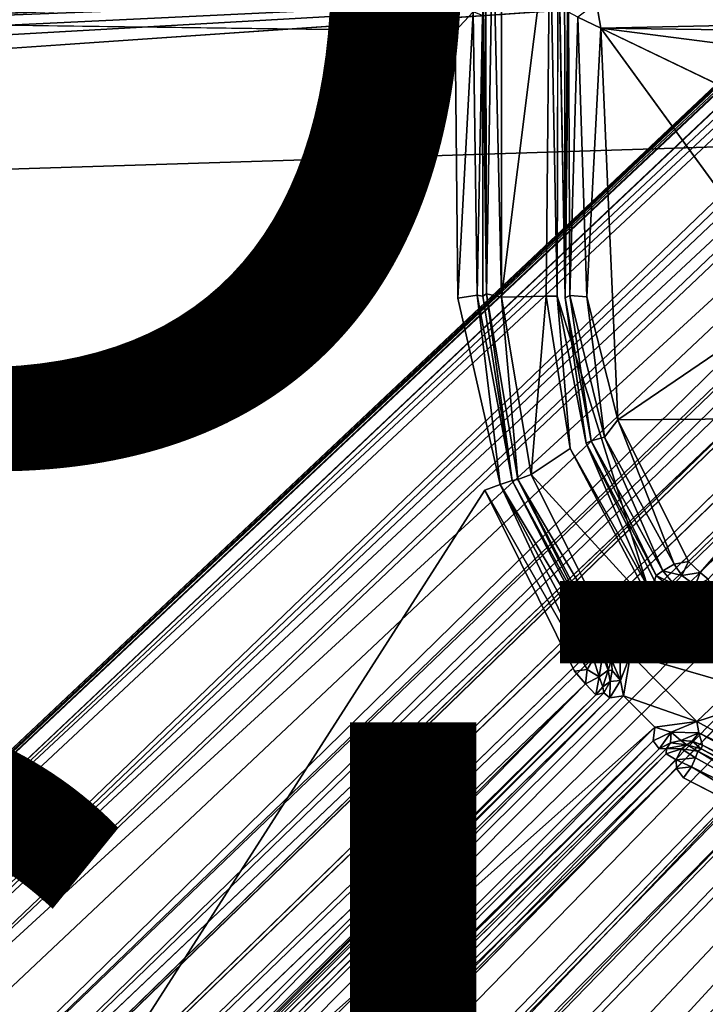
# Model space of a CAD drawing. Units: inches. Extents: x -15.8 to 16.1, y -13.9 to 14.4.
# Drawn here: x 2.3 to 3.7, y 2.9 to 4.9 of the extents above; entities that cross this region are included whole.
import ezdxf

# ---------------------------------------------------------------- set-up
doc = ezdxf.new("R2010")
doc.units = ezdxf.units.IN
doc.header["$MEASUREMENT"] = 0
for name, color, linetype in [('SEAT-BASEMETAL', 5, 'Continuous'), ('SEAT-FINISH', 7, 'Continuous'), ('SEAT-PROD_NO', 7, 'Continuous')]:
    doc.layers.add(name, color=color, linetype=linetype)
doc.layers.add('SEAT-CUSHIONFABRIC', color=5, linetype='Continuous', lineweight=9)
doc.layers.add('SEAT-SEATFABRIC', color=5, linetype='Continuous', lineweight=9)
doc.styles.get("Standard").update_dxf_attribs({"font": 'arial.ttf'})

msp = doc.modelspace()

# ---------------------------------------------------------------- linework, layer by layer
at = {"layer": 'SEAT-BASEMETAL'}
for points in [[(10.5239, 11.1687, 2.0137), (1.0801, 2.2397, 5.0191), (10.8118, 11.3747, 1.9573)], [(1.1896, 2.1201, 5.1002), (10.8118, 11.3747, 1.9573), (1.0801, 2.2397, 5.0191)], [(1.1896, 2.1201, 5.1002), (10.6965, 10.9869, 2.1049), (10.8118, 11.3747, 1.9573)], [(1.0131, 2.2189, 4.9894), (10.5239, 11.1687, 2.0137), (10.506, 11.1871, 1.9669)], [(1.0131, 2.2189, 4.9894), (10.506, 11.1871, 1.9669), (1.0516, 2.2632, 4.9402)], [(1.0516, 2.2632, 4.9402), (10.506, 11.1871, 1.9669), (10.4829, 11.1683, 1.9341)], [(1.0581, 2.2643, 4.968), (10.506, 11.1871, 1.9669), (1.0516, 2.2632, 4.9402)], [(1.0516, 2.2632, 4.9402), (10.506, 11.1871, 1.9669), (1.0581, 2.2643, 4.968)], [(10.6679, 11.1758, 1.3011), (1.1918, 2.118, 3.6113), (0.9045, 2.0481, 4.2949)], [(10.6679, 11.1758, 1.3011), (0.9045, 2.0481, 4.2949), (1.0834, 2.2426, 4.4144)], [(10.5239, 11.1687, 2.0137), (1.0131, 2.2189, 4.9894), (1.0801, 2.2397, 5.0191)], [(10.5211, 11.1615, 1.5995), (1.0432, 2.246, 4.7343), (1.0516, 2.2632, 4.9402)], [(10.5211, 11.1615, 1.5995), (1.0834, 2.2426, 4.4144), (1.0432, 2.246, 4.7343)], [(10.5211, 11.1615, 1.5995), (1.0516, 2.2632, 4.9402), (10.4829, 11.1683, 1.9341)], [(10.6679, 11.1758, 1.3011), (1.0834, 2.2426, 4.4144), (10.5211, 11.1615, 1.5995)], [(10.6827, 11.1092, 1.2029), (1.1918, 2.118, 3.6113), (10.6679, 11.1758, 1.3011)], [(1.4202, 1.8894, 5.2022), (11.155, 11.1439, 2.0188), (10.6965, 10.9869, 2.1049)], [(11.155, 11.1439, 2.0188), (1.9006, 1.4091, 5.2022), (10.998, 10.6853, 2.1049)], [(10.6827, 11.1092, 1.2029), (1.3873, 2.2198, 3.3959), (1.1918, 2.118, 3.6113)], [(1.3873, 2.2198, 3.3959), (10.6827, 11.1092, 1.2029), (10.6811, 11.0313, 1.1334)], [(6.0343, 6.4875, 2.0841), (1.3873, 2.2198, 3.3959), (10.6811, 11.0313, 1.1334)], [(1.4202, 1.8894, 5.2022), (10.6965, 10.9869, 2.1049), (1.1896, 2.1201, 5.1002)], [(6.0343, 6.4875, 2.0841), (10.7661, 10.981, 1.0226), (1.3963, 1.9437, 2.9998)], [(1.3963, 1.9437, 2.9998), (10.7661, 10.981, 1.0226), (10.7745, 10.9551, 1.0194)], [(1.3963, 1.9437, 2.9998), (10.7745, 10.9551, 1.0194), (1.4293, 1.9017, 2.9543)], [(1.4293, 1.9017, 2.9543), (10.7745, 10.9551, 1.0194), (1.4452, 1.8556, 2.9577)], [(7.2559, 6.9854, 1.8058), (10.989, 10.788, 1.0144), (1.9011, 1.4479, 2.9481)], [(10.989, 10.788, 1.0144), (1.9198, 1.3979, 2.9651), (1.9011, 1.4479, 2.9481)], [(10.9852, 10.738, 1.0302), (1.9198, 1.3979, 2.9651), (10.989, 10.788, 1.0144)], [(10.998, 10.6853, 2.1049), (2.1313, 1.1784, 5.1002), (11.3858, 10.8007, 1.9573)], [(11.3858, 10.8007, 1.9573), (2.1313, 1.1784, 5.1002), (2.2509, 1.0689, 5.0191)], [(2.2509, 1.0689, 5.0191), (11.1798, 10.5127, 2.0137), (11.3858, 10.8007, 1.9573)], [(10.9852, 10.738, 1.0302), (1.9839, 1.3877, 3.0267), (1.9198, 1.3979, 2.9651)], [(10.9852, 10.738, 1.0302), (6.4983, 6.0228, 2.0841), (1.9839, 1.3877, 3.0267)], [(10.998, 10.6853, 2.1049), (1.9006, 1.4091, 5.2022), (2.1313, 1.1784, 5.1002)], [(2.129, 1.1805, 3.6113), (11.1878, 10.6562, 1.3035), (1.9968, 0.8272, 4.2907)], [(1.9968, 0.8272, 4.2907), (11.1878, 10.6562, 1.3035), (2.2538, 1.0723, 4.4144)], [(2.2307, 1.3759, 3.3959), (11.0958, 10.6635, 1.1891), (2.129, 1.1805, 3.6113)], [(2.129, 1.1805, 3.6113), (11.0958, 10.6635, 1.1891), (11.1878, 10.6562, 1.3035)], [(11.0958, 10.6635, 1.1891), (2.2307, 1.3759, 3.3959), (11.0118, 10.6486, 1.1286)], [(2.2307, 1.3759, 3.3959), (6.4983, 6.0228, 2.0841), (11.0118, 10.6486, 1.1286)], [(2.2538, 1.0723, 4.4144), (11.1878, 10.6562, 1.3035), (11.1727, 10.5099, 1.5995)], [(11.1798, 10.5127, 2.0137), (2.2301, 1.002, 4.9894), (11.2183, 10.5137, 1.9549)], [(11.2183, 10.5137, 1.9549), (2.2301, 1.002, 4.9894), (2.2758, 1.0425, 4.9563)], [(2.2301, 1.002, 4.9894), (11.1798, 10.5127, 2.0137), (2.2509, 1.0689, 5.0191)], [(11.2183, 10.5137, 1.9549), (2.2758, 1.0425, 4.9563), (2.2718, 1.0373, 4.9255)], [(11.2183, 10.5137, 1.9549), (2.2718, 1.0373, 4.9255), (2.2758, 1.0425, 4.9563)], [(2.2758, 1.0425, 4.9563), (11.1727, 10.5099, 1.5995), (11.2183, 10.5137, 1.9549)], [(2.2569, 1.049, 4.5868), (11.1727, 10.5099, 1.5995), (2.0884, 0.8419, 4.8061)], [(2.0884, 0.8419, 4.8061), (11.1727, 10.5099, 1.5995), (2.2758, 1.0425, 4.9563)], [(2.2538, 1.0723, 4.4144), (11.1727, 10.5099, 1.5995), (2.2569, 1.049, 4.5868)], [(6.9892, 7.1183, 3.1854), (1.4847, 1.7916, 4.9781), (6.9377, 7.1116, 3.1547)], [(7.0486, 7.0868, 3.1995), (1.3963, 1.3851, 5.1287), (1.5065, 1.7421, 5.0331)], [(7.0486, 7.0868, 3.1995), (7.1057, 7.0136, 3.2013), (1.3963, 1.3851, 5.1287)], [(1.5065, 1.7421, 5.0331), (7.0053, 7.0972, 3.2009), (7.0486, 7.0868, 3.1995)], [(1.3963, 1.3851, 5.1287), (7.1057, 7.0136, 3.2013), (1.7583, 1.4993, 5.0307)], [(1.7583, 1.4993, 5.0307), (7.1057, 7.0136, 3.2013), (7.1282, 6.9835, 3.1871)], [(0.9894, 1.7338, 3.2933), (6.0343, 6.4875, 2.0841), (1.3963, 1.9437, 2.9998)], [(1.3873, 2.2198, 3.3959), (6.0343, 6.4875, 2.0841), (0.9894, 1.7338, 3.2933)], [(6.4983, 6.0228, 2.0841), (2.2307, 1.3759, 3.3959), (1.7406, 0.9738, 3.2937)], [(6.4983, 6.0228, 2.0841), (1.7406, 0.9738, 3.2937), (1.9839, 1.3877, 3.0267)], [(3.2491, 5.0933, 12.2119), (3.2509, 4.3534, 12.2158), (3.2634, 5.1061, 12.2334)], [(3.2634, 5.1061, 12.2334), (3.2509, 4.3534, 12.2158), (3.2809, 4.3467, 12.2418)], [(3.2634, 5.1061, 12.2334), (3.2809, 4.3467, 12.2418), (3.281, 5.1056, 12.2422)], [(3.2809, 4.3467, 12.2418), (3.3768, 5.1158, 12.2455), (3.281, 5.1056, 12.2422)], [(3.2809, 4.3467, 12.2418), (3.3698, 4.3489, 12.2454), (3.3768, 5.1158, 12.2455)], [(3.3912, 4.349, 12.2354), (3.3768, 5.1158, 12.2455), (3.3698, 4.3489, 12.2454)], [(3.3912, 4.349, 12.2354), (3.3932, 5.105, 12.2368), (3.3768, 5.1158, 12.2455)], [(3.4073, 4.3454, 12.2138), (3.4062, 5.0707, 12.2155), (3.3932, 5.105, 12.2368)], [(3.2438, 5.0628, 12.0793), (3.2509, 4.3534, 12.2158), (3.2491, 5.0933, 12.2119)], [(3.2428, 4.9926, 11.9536), (3.2509, 4.3534, 12.2158), (3.2438, 5.0628, 12.0793)], [(3.4073, 4.3454, 12.2138), (3.4128, 5.0025, 11.991), (3.4062, 5.0707, 12.2155)], [(3.4073, 4.3454, 12.2138), (3.4139, 4.9145, 11.9218), (3.4128, 5.0025, 11.991)], [(4.4869, 4.994, 11.7342), (-4.2486, 4.6549, 11.4294), (-4.3669, 4.6658, 11.4252)], [(4.4869, 4.994, 11.7342), (-4.1248, 4.5807, 11.4344), (-4.2486, 4.6549, 11.4294)], [(4.4869, 4.994, 11.7342), (-4.0659, 4.5091, 11.4363), (-4.1248, 4.5807, 11.4344)], [(4.4869, 4.994, 11.7342), (-4.0307, 4.405, 11.4374), (-4.0659, 4.5091, 11.4363)], [(3.2429, 4.908, 11.9077), (3.2509, 4.3534, 12.2158), (3.2428, 4.9926, 11.9536)], [(0.1225, 4.918, 11.7417), (3.1888, 4.8765, 11.8469), (3.1839, 4.9267, 11.8527)], [(3.1839, 4.9267, 11.8527), (3.1888, 4.8765, 11.8469), (3.2243, 4.9153, 11.8731)], [(3.4786, 4.8827, 11.8566), (3.4697, 4.9325, 11.8652), (3.4329, 4.9049, 11.883)], [(4.5235, 4.9052, 11.8958), (3.4697, 4.9325, 11.8652), (3.4786, 4.8827, 11.8566)], [(3.1888, 4.8765, 11.8469), (3.1937, 4.3453, 11.8486), (3.2243, 4.9153, 11.8731)], [(3.2243, 4.9153, 11.8731), (3.1937, 4.3453, 11.8486), (3.232, 4.3509, 11.8801)], [(3.2243, 4.9153, 11.8731), (3.232, 4.3509, 11.8801), (3.2429, 4.908, 11.9077)], [(3.2429, 4.908, 11.9077), (3.232, 4.3509, 11.8801), (3.2435, 4.3489, 11.9114)], [(3.2509, 4.3534, 12.2158), (3.2429, 4.908, 11.9077), (3.2435, 4.3489, 11.9114)], [(3.4139, 4.9145, 11.9218), (3.4073, 4.3454, 12.2138), (3.4164, 4.3502, 11.9071)], [(3.4164, 4.3502, 11.9071), (3.4329, 4.9049, 11.883), (3.4139, 4.9145, 11.9218)], [(3.4503, 4.3477, 11.8671), (3.4329, 4.9049, 11.883), (3.4164, 4.3502, 11.9071)], [(3.4503, 4.3477, 11.8671), (3.4786, 4.8827, 11.8566), (3.4329, 4.9049, 11.883)], [(4.5235, 4.9052, 11.8958), (3.4786, 4.8827, 11.8566), (4.377, 4.8705, 11.8872)], [(3.5123, 4.1029, 11.8577), (3.4786, 4.8827, 11.8566), (3.4503, 4.3477, 11.8671)], [(3.4786, 4.8827, 11.8566), (3.9643, 4.6485, 11.8741), (4.1807, 4.7923, 11.8846)], [(3.869, 4.3457, 11.8707), (3.4786, 4.8827, 11.8566), (3.5123, 4.1029, 11.8577)], [(3.4786, 4.8827, 11.8566), (4.1807, 4.7923, 11.8846), (4.377, 4.8705, 11.8872)], [(3.302, 3.9817, 11.9016), (3.2509, 4.3534, 12.2158), (3.2435, 4.3489, 11.9114)], [(3.302, 3.9817, 11.9016), (3.3129, 3.9837, 12.2205), (3.2509, 4.3534, 12.2158)], [(3.3129, 3.9837, 12.2205), (3.2809, 4.3467, 12.2418), (3.2509, 4.3534, 12.2158)], [(3.2782, 3.9737, 11.865), (3.232, 4.3509, 11.8801), (3.1937, 4.3453, 11.8486)], [(3.2782, 3.9737, 11.865), (3.302, 3.9817, 11.9016), (3.232, 4.3509, 11.8801)], [(3.302, 3.9817, 11.9016), (3.2435, 4.3489, 11.9114), (3.232, 4.3509, 11.8801)], [(3.34, 3.9936, 12.244), (3.3698, 4.3489, 12.2454), (3.2809, 4.3467, 12.2418)], [(3.3129, 3.9837, 12.2205), (3.34, 3.9936, 12.244), (3.2809, 4.3467, 12.2418)], [(3.34, 3.9936, 12.244), (3.4171, 4.0456, 12.2467), (3.3698, 4.3489, 12.2454)], [(3.4171, 4.0456, 12.2467), (3.3912, 4.349, 12.2354), (3.3698, 4.3489, 12.2454)], [(3.3912, 4.349, 12.2354), (3.571, 3.7714, 12.2443), (3.4491, 4.0561, 12.2214)], [(3.571, 3.7714, 12.2443), (3.3912, 4.349, 12.2354), (3.4171, 4.0456, 12.2467)], [(3.4073, 4.3454, 12.2138), (3.4592, 4.061, 11.9112), (3.4164, 4.3502, 11.9071)], [(3.4592, 4.061, 11.9112), (3.4073, 4.3454, 12.2138), (3.4491, 4.0561, 12.2214)], [(3.4592, 4.061, 11.9112), (3.4856, 4.0682, 11.8736), (3.4164, 4.3502, 11.9071)], [(3.4856, 4.0682, 11.8736), (3.4503, 4.3477, 11.8671), (3.4164, 4.3502, 11.9071)], [(3.4856, 4.0682, 11.8736), (3.5123, 4.1029, 11.8577), (3.4503, 4.3477, 11.8671)], [(3.869, 4.3457, 11.8707), (3.5123, 4.1029, 11.8577), (3.9463, 4.1061, 11.8755)], [(3.5123, 4.1029, 11.8577), (3.4856, 4.0682, 11.8736), (3.6244, 3.815, 11.8698)], [(3.9463, 4.1061, 11.8755), (3.5123, 4.1029, 11.8577), (3.6528, 3.8203, 11.8639)], [(3.5123, 4.1029, 11.8577), (3.6244, 3.815, 11.8698), (3.6528, 3.8203, 11.8639)], [(3.6763, 3.7989, 11.8793), (3.9463, 4.1061, 11.8755), (3.6528, 3.8203, 11.8639)], [(3.6763, 3.7989, 11.8793), (3.9602, 4.078, 11.8908), (3.9463, 4.1061, 11.8755)], [(3.4592, 4.061, 11.9112), (3.4491, 4.0561, 12.2214), (3.5882, 3.7925, 11.9214)], [(3.4856, 4.0682, 11.8736), (3.4592, 4.061, 11.9112), (3.6018, 3.8023, 11.8897)], [(3.4592, 4.061, 11.9112), (3.5882, 3.7925, 11.9214), (3.6018, 3.8023, 11.8897)], [(3.6244, 3.815, 11.8698), (3.4856, 4.0682, 11.8736), (3.6018, 3.8023, 11.8897)], [(3.6918, 3.7854, 11.9042), (3.9602, 4.078, 11.8908), (3.6763, 3.7989, 11.8793)], [(3.34, 3.9936, 12.244), (3.5865, 3.7234, 12.2533), (3.4171, 4.0456, 12.2467)], [(3.4171, 4.0456, 12.2467), (3.5865, 3.7234, 12.2533), (3.571, 3.7714, 12.2443)], [(3.5882, 3.7925, 11.9214), (3.4491, 4.0561, 12.2214), (3.5855, 3.7822, 12.2212)], [(3.4491, 4.0561, 12.2214), (3.571, 3.7714, 12.2443), (3.5855, 3.7822, 12.2212)], [(3.302, 3.9817, 11.9016), (3.2782, 3.9737, 11.865), (3.4817, 3.6343, 11.898)], [(3.4855, 3.6419, 11.9223), (3.3129, 3.9837, 12.2205), (3.302, 3.9817, 11.9016)], [(3.302, 3.9817, 11.9016), (3.4817, 3.6343, 11.898), (3.4855, 3.6419, 11.9223)], [(3.34, 3.9936, 12.244), (3.3129, 3.9837, 12.2205), (3.5162, 3.6387, 12.2444)], [(3.3129, 3.9837, 12.2205), (3.4855, 3.6419, 11.9223), (3.4919, 3.6454, 12.2206)], [(3.3129, 3.9837, 12.2205), (3.4919, 3.6454, 12.2206), (3.5162, 3.6387, 12.2444)], [(3.2782, 3.9737, 11.865), (3.2473, 3.963, 11.849), (3.4512, 3.6058, 11.8615)], [(3.4512, 3.6058, 11.8615), (3.2473, 3.963, 11.849), (3.4261, 3.6019, 11.8544)], [(3.2782, 3.9737, 11.865), (3.4635, 3.6269, 11.8728), (3.4817, 3.6343, 11.898)], [(3.2782, 3.9737, 11.865), (3.4512, 3.6058, 11.8615), (3.4635, 3.6269, 11.8728)], [(3.6394, 3.7929, 11.8776), (3.6244, 3.815, 11.8698), (3.6018, 3.8023, 11.8897)], [(3.6244, 3.815, 11.8698), (3.6394, 3.7929, 11.8776), (3.6528, 3.8203, 11.8639)], [(3.6763, 3.7989, 11.8793), (3.6528, 3.8203, 11.8639), (3.6394, 3.7929, 11.8776)], [(3.5882, 3.7925, 11.9214), (3.5855, 3.7822, 12.2212), (3.6131, 3.7713, 11.9281)], [(3.6236, 3.7753, 11.9029), (3.6018, 3.8023, 11.8897), (3.5882, 3.7925, 11.9214)], [(3.5882, 3.7925, 11.9214), (3.6131, 3.7713, 11.9281), (3.6236, 3.7753, 11.9029)], [(3.6018, 3.8023, 11.8897), (3.6236, 3.7753, 11.9029), (3.6394, 3.7929, 11.8776)], [(3.6565, 3.7798, 11.8909), (3.6394, 3.7929, 11.8776), (3.6236, 3.7753, 11.9029)], [(3.6763, 3.7989, 11.8793), (3.6394, 3.7929, 11.8776), (3.6565, 3.7798, 11.8909)], [(3.6565, 3.7798, 11.8909), (3.6655, 3.7709, 11.9066), (3.6763, 3.7989, 11.8793)], [(3.6918, 3.7854, 11.9042), (3.6763, 3.7989, 11.8793), (3.6655, 3.7709, 11.9066)], [(3.6655, 3.7709, 11.9066), (3.695, 3.7778, 11.93), (3.6918, 3.7854, 11.9042)], [(3.571, 3.7714, 12.2443), (3.615, 3.7599, 12.2231), (3.5855, 3.7822, 12.2212)], [(3.615, 3.7599, 12.2231), (3.571, 3.7714, 12.2443), (3.6166, 3.7377, 12.2472)], [(3.5865, 3.7234, 12.2533), (3.6166, 3.7377, 12.2472), (3.571, 3.7714, 12.2443)], [(3.6131, 3.7713, 11.9281), (3.5855, 3.7822, 12.2212), (3.615, 3.7599, 12.2231)], [(3.641, 3.7631, 11.9294), (3.6236, 3.7753, 11.9029), (3.6131, 3.7713, 11.9281)], [(3.6131, 3.7713, 11.9281), (3.615, 3.7599, 12.2231), (3.641, 3.7631, 11.9294)], [(3.6236, 3.7753, 11.9029), (3.6655, 3.7709, 11.9066), (3.6565, 3.7798, 11.8909)], [(3.6236, 3.7753, 11.9029), (3.641, 3.7631, 11.9294), (3.6655, 3.7709, 11.9066)], [(3.641, 3.7631, 11.9294), (3.6402, 3.7538, 12.224), (3.669, 3.765, 11.9315)], [(3.669, 3.765, 11.9315), (3.6402, 3.7538, 12.224), (3.6664, 3.755, 12.2256)], [(3.669, 3.765, 11.9315), (3.6655, 3.7709, 11.9066), (3.641, 3.7631, 11.9294)], [(3.695, 3.7778, 11.93), (3.6655, 3.7709, 11.9066), (3.669, 3.765, 11.9315)], [(3.6699, 3.736, 12.2496), (3.6948, 3.768, 12.2271), (3.6664, 3.755, 12.2256)], [(3.669, 3.765, 11.9315), (3.6664, 3.755, 12.2256), (3.6948, 3.768, 12.2271)], [(3.669, 3.765, 11.9315), (3.6948, 3.768, 12.2271), (3.695, 3.7778, 11.93)], [(3.6948, 3.768, 12.2271), (3.6699, 3.736, 12.2496), (3.7031, 3.7549, 12.248)], [(3.641, 3.7631, 11.9294), (3.615, 3.7599, 12.2231), (3.6402, 3.7538, 12.224)], [(3.6166, 3.7377, 12.2472), (3.6402, 3.7538, 12.224), (3.615, 3.7599, 12.2231)], [(3.6664, 3.755, 12.2256), (3.6166, 3.7377, 12.2472), (3.6699, 3.736, 12.2496)], [(3.6166, 3.7377, 12.2472), (3.6664, 3.755, 12.2256), (3.6402, 3.7538, 12.224)], [(3.7031, 3.7549, 12.248), (3.6699, 3.736, 12.2496), (3.6971, 3.7262, 12.2569)], [(3.5374, 3.6357, 12.2516), (3.7617, 3.6576, 12.2591), (3.6971, 3.7262, 12.2569)], [(3.5374, 3.6357, 12.2516), (3.6971, 3.7262, 12.2569), (3.5865, 3.7234, 12.2533)], [(3.5865, 3.7234, 12.2533), (3.6699, 3.736, 12.2496), (3.6166, 3.7377, 12.2472)], [(3.6699, 3.736, 12.2496), (3.5865, 3.7234, 12.2533), (3.6971, 3.7262, 12.2569)], [(3.5374, 3.6357, 12.2516), (3.7464, 3.5752, 12.2593), (3.7617, 3.6576, 12.2591)], [(3.4752, 3.5908, 11.8831), (3.4817, 3.6343, 11.898), (3.4635, 3.6269, 11.8728)], [(3.493, 3.6044, 11.9172), (3.4817, 3.6343, 11.898), (3.4752, 3.5908, 11.8831)], [(3.4855, 3.6419, 11.9223), (3.4817, 3.6343, 11.898), (3.493, 3.6044, 11.9172)], [(3.4855, 3.6419, 11.9223), (3.4999, 3.6247, 12.2208), (3.4919, 3.6454, 12.2206)], [(3.493, 3.6044, 11.9172), (3.4999, 3.6247, 12.2208), (3.4855, 3.6419, 11.9223)], [(3.5162, 3.6387, 12.2444), (3.4919, 3.6454, 12.2206), (3.4999, 3.6247, 12.2208)], [(3.4999, 3.6247, 12.2208), (3.5174, 3.5836, 12.2442), (3.5162, 3.6387, 12.2444)], [(3.5374, 3.6357, 12.2516), (3.5162, 3.6387, 12.2444), (3.5174, 3.5836, 12.2442)], [(3.5237, 3.5528, 12.2509), (3.5374, 3.6357, 12.2516), (3.5174, 3.5836, 12.2442)], [(3.5237, 3.5528, 12.2509), (3.6696, 3.5021, 12.2562), (3.5374, 3.6357, 12.2516)], [(3.5374, 3.6357, 12.2516), (3.6696, 3.5021, 12.2562), (3.7464, 3.5752, 12.2593)], [(3.4752, 3.5908, 11.8831), (3.4635, 3.6269, 11.8728), (3.4512, 3.6058, 11.8615)], [(3.493, 3.6044, 11.9172), (3.5011, 3.6037, 12.2206), (3.4999, 3.6247, 12.2208)], [(3.5174, 3.5836, 12.2442), (3.4999, 3.6247, 12.2208), (3.5011, 3.6037, 12.2206)], [(3.4512, 3.6058, 11.8615), (3.4261, 3.6019, 11.8544), (3.4481, 3.5773, 11.8672)], [(3.4481, 3.5773, 11.8672), (3.4752, 3.5908, 11.8831), (3.4512, 3.6058, 11.8615)], [(3.4752, 3.5908, 11.8831), (3.4481, 3.5773, 11.8672), (3.4684, 3.5554, 11.9068)], [(3.4684, 3.5554, 11.9068), (3.4825, 3.5707, 11.9153), (3.4752, 3.5908, 11.8831)], [(3.493, 3.6044, 11.9172), (3.4752, 3.5908, 11.8831), (3.4825, 3.5707, 11.9153)], [(3.4825, 3.5707, 11.9153), (3.4972, 3.5816, 12.2207), (3.493, 3.6044, 11.9172)], [(3.493, 3.6044, 11.9172), (3.4972, 3.5816, 12.2207), (3.5011, 3.6037, 12.2206)], [(3.5174, 3.5836, 12.2442), (3.5011, 3.6037, 12.2206), (3.4972, 3.5816, 12.2207)], [(3.4481, 3.5773, 11.8672), (2.2852, 2.4606, 11.8153), (2.3016, 2.4309, 11.8323)], [(3.4481, 3.5773, 11.8672), (2.3016, 2.4309, 11.8323), (2.3197, 2.4229, 11.8555)], [(3.4481, 3.5773, 11.8672), (2.3197, 2.4229, 11.8555), (3.4684, 3.5554, 11.9068)], [(3.4846, 3.5589, 12.2199), (3.4825, 3.5707, 11.9153), (3.4684, 3.5554, 11.9068)], [(3.4825, 3.5707, 11.9153), (3.4846, 3.5589, 12.2199), (3.4972, 3.5816, 12.2207)], [(3.4963, 3.5492, 12.2406), (3.4972, 3.5816, 12.2207), (3.4846, 3.5589, 12.2199)], [(3.4972, 3.5816, 12.2207), (3.4963, 3.5492, 12.2406), (3.5174, 3.5836, 12.2442)], [(3.5237, 3.5528, 12.2509), (3.5174, 3.5836, 12.2442), (3.4963, 3.5492, 12.2406)], [(3.7464, 3.5752, 12.2593), (3.6696, 3.5021, 12.2562), (3.7785, 3.5374, 12.2592)], [(2.3158, 2.4089, 11.8796), (2.3172, 2.4028, 12.1613), (3.4684, 3.5554, 11.9068)], [(3.4684, 3.5554, 11.9068), (2.3197, 2.4229, 11.8555), (2.3158, 2.4089, 11.8796)], [(3.4684, 3.5554, 11.9068), (2.3172, 2.4028, 12.1613), (3.4846, 3.5589, 12.2199)], [(2.3325, 2.4064, 12.1902), (3.4846, 3.5589, 12.2199), (2.3172, 2.4028, 12.1613)], [(2.3325, 2.4064, 12.1902), (3.4963, 3.5492, 12.2406), (3.4846, 3.5589, 12.2199)], [(2.3493, 2.3893, 12.2091), (3.5857, 3.4907, 12.2534), (3.5237, 3.5528, 12.2509)], [(2.3493, 2.3893, 12.2091), (3.5237, 3.5528, 12.2509), (3.4963, 3.5492, 12.2406)], [(3.5237, 3.5528, 12.2509), (3.5857, 3.4907, 12.2534), (3.6696, 3.5021, 12.2562)], [(3.7785, 3.5374, 12.2592), (3.6696, 3.5021, 12.2562), (4.0329, 3.3038, 12.2688)], [(2.3493, 2.3893, 12.2091), (2.4914, 2.3968, 12.2143), (3.5857, 3.4907, 12.2534)], [(3.5857, 3.4907, 12.2534), (2.4914, 2.3968, 12.2143), (3.5822, 3.4634, 12.2465)], [(3.5857, 3.4907, 12.2534), (3.5822, 3.4634, 12.2465), (3.6185, 3.4809, 12.2473)], [(3.6185, 3.4809, 12.2473), (3.6696, 3.5021, 12.2562), (3.5857, 3.4907, 12.2534)], [(3.6185, 3.4809, 12.2473), (3.6735, 3.4797, 12.2497), (3.6696, 3.5021, 12.2562)], [(4.0329, 3.3038, 12.2688), (3.6696, 3.5021, 12.2562), (3.6735, 3.4797, 12.2497)], [(3.5944, 3.4473, 12.2222), (3.6185, 3.4809, 12.2473), (3.5822, 3.4634, 12.2465)], [(3.6185, 3.4809, 12.2473), (3.5944, 3.4473, 12.2222), (3.6168, 3.4597, 12.2233)], [(3.6185, 3.4809, 12.2473), (3.6168, 3.4597, 12.2233), (3.6377, 3.4641, 12.2248)], [(3.6377, 3.4641, 12.2248), (3.6735, 3.4797, 12.2497), (3.6185, 3.4809, 12.2473)], [(3.6735, 3.4797, 12.2497), (3.6377, 3.4641, 12.2248), (3.66, 3.4627, 12.2254)], [(3.6735, 3.4797, 12.2497), (3.66, 3.4627, 12.2254), (3.6807, 3.4548, 12.2264)], [(4.0267, 3.2843, 12.2592), (3.6735, 3.4797, 12.2497), (3.6807, 3.4548, 12.2264)], [(4.0267, 3.2843, 12.2592), (4.0329, 3.3038, 12.2688), (3.6735, 3.4797, 12.2497)], [(3.5822, 3.4634, 12.2465), (2.4914, 2.3968, 12.2143), (2.5122, 2.381, 12.1945)], [(3.5822, 3.4634, 12.2465), (2.5122, 2.381, 12.1945), (3.5944, 3.4473, 12.2222)], [(3.6088, 3.4483, 11.928), (3.6168, 3.4597, 12.2233), (3.5944, 3.4473, 12.2222)], [(3.6493, 3.4556, 11.9296), (3.6168, 3.4597, 12.2233), (3.6088, 3.4483, 11.928)], [(3.6088, 3.4483, 11.928), (3.6387, 3.4473, 11.9037), (3.6493, 3.4556, 11.9296)], [(3.6493, 3.4556, 11.9296), (3.6377, 3.4641, 12.2248), (3.6168, 3.4597, 12.2233)], [(3.6493, 3.4556, 11.9296), (3.66, 3.4627, 12.2254), (3.6377, 3.4641, 12.2248)], [(3.6712, 3.4432, 11.9047), (3.6493, 3.4556, 11.9296), (3.6387, 3.4473, 11.9037)], [(3.6782, 3.4478, 11.9296), (3.66, 3.4627, 12.2254), (3.6493, 3.4556, 11.9296)], [(3.6493, 3.4556, 11.9296), (3.6712, 3.4432, 11.9047), (3.6782, 3.4478, 11.9296)], [(3.6782, 3.4478, 11.9296), (3.6807, 3.4548, 12.2264), (3.66, 3.4627, 12.2254)], [(3.6782, 3.4478, 11.9296), (4.0225, 3.2693, 12.2366), (3.6807, 3.4548, 12.2264)], [(4.0225, 3.2693, 12.2366), (4.0267, 3.2843, 12.2592), (3.6807, 3.4548, 12.2264)], [(3.5944, 3.4473, 12.2222), (2.5122, 2.381, 12.1945), (2.517, 2.3756, 12.1729)], [(2.5229, 2.3729, 11.8916), (3.6084, 3.4378, 11.9029), (3.6088, 3.4483, 11.928)], [(2.556, 2.3643, 11.8424), (3.6283, 3.4257, 11.8786), (3.6084, 3.4378, 11.9029)], [(3.6387, 3.4473, 11.9037), (3.6088, 3.4483, 11.928), (3.6084, 3.4378, 11.9029)], [(3.6084, 3.4378, 11.9029), (3.6283, 3.4257, 11.8786), (3.6387, 3.4473, 11.9037)], [(3.6666, 3.4294, 11.8855), (3.6387, 3.4473, 11.9037), (3.6283, 3.4257, 11.8786)], [(3.6387, 3.4473, 11.9037), (3.6666, 3.4294, 11.8855), (3.6712, 3.4432, 11.9047)], [(3.6666, 3.4294, 11.8855), (4.0153, 3.2354, 11.8914), (3.6712, 3.4432, 11.9047)], [(3.6712, 3.4432, 11.9047), (4.0222, 3.2598, 11.9279), (3.6782, 3.4478, 11.9296)], [(4.0153, 3.2354, 11.8914), (4.0222, 3.2598, 11.9279), (3.6712, 3.4432, 11.9047)], [(4.0222, 3.2598, 11.9279), (4.0225, 3.2693, 12.2366), (3.6782, 3.4478, 11.9296)], [(2.556, 2.3643, 11.8424), (3.6287, 3.4085, 11.8693), (3.6283, 3.4257, 11.8786)], [(3.6283, 3.4257, 11.8786), (3.6587, 3.4116, 11.8705), (3.6666, 3.4294, 11.8855)], [(3.6587, 3.4116, 11.8705), (3.6283, 3.4257, 11.8786), (3.6287, 3.4085, 11.8693)], [(3.6587, 3.4116, 11.8705), (4.0153, 3.2354, 11.8914), (3.6666, 3.4294, 11.8855)], [(2.5921, 2.3671, 11.8292), (3.6287, 3.4085, 11.8693), (2.556, 2.3643, 11.8424)], [(3.6287, 3.4085, 11.8693), (3.6431, 3.39, 11.8626), (3.6587, 3.4116, 11.8705)], [(3.6431, 3.39, 11.8626), (4.005, 3.2034, 11.8755), (3.6587, 3.4116, 11.8705)], [(4.005, 3.2034, 11.8755), (4.0153, 3.2354, 11.8914), (3.6587, 3.4116, 11.8705)]]:
    msp.add_3dface(points, dxfattribs=at)
for points, invisible_edges in [([(11.155, 11.1439, 2.0188), (1.4202, 1.8894, 5.2022), (1.4712, 1.4601, 5.305)], 12), ([(1.9006, 1.4091, 5.2022), (11.155, 11.1439, 2.0188), (1.4712, 1.4601, 5.305)], 2), ([(10.7745, 10.9551, 1.0194), (6.9923, 7.24, 1.8073), (1.4452, 1.8556, 2.9577)], 1), ([(1.4452, 1.8556, 2.9577), (6.9923, 7.24, 1.8073), (6.9757, 7.2155, 1.8237)], 12), ([(6.9377, 7.1116, 3.1547), (1.4452, 1.8556, 2.9577), (6.9757, 7.2155, 1.8237)], 15), ([(6.9892, 7.1183, 3.1854), (1.5065, 1.7421, 5.0331), (1.4847, 1.7916, 4.9781)], 1), ([(7.0053, 7.0972, 3.2009), (1.5065, 1.7421, 5.0331), (6.9892, 7.1183, 3.1854)], 2), ([(1.4452, 1.8556, 2.9577), (6.9377, 7.1116, 3.1547), (1.4847, 1.7916, 4.9781)], 13), ([(1.7583, 1.4993, 5.0307), (7.1282, 6.9835, 3.1871), (7.1316, 6.9441, 3.1635)], 12), ([(1.8695, 1.4399, 2.9641), (7.24, 6.9809, 1.8177), (7.2559, 6.9854, 1.8058)], 12), ([(1.8695, 1.4399, 2.9641), (7.2559, 6.9854, 1.8058), (1.9011, 1.4479, 2.9481)], 1), ([(1.8695, 1.4399, 2.9641), (7.1316, 6.9441, 3.1635), (7.24, 6.9809, 1.8177)], 3), ([(1.8695, 1.4399, 2.9641), (1.4116, 1.0691, 5.0968), (7.1316, 6.9441, 3.1635)], 15), ([(1.7764, 1.4544, 4.996), (7.1316, 6.9441, 3.1635), (1.4116, 1.0691, 5.0968)], 2), ([(1.7583, 1.4993, 5.0307), (7.1316, 6.9441, 3.1635), (1.7764, 1.4544, 4.996)], 1), ([(3.4073, 4.3454, 12.2138), (3.3932, 5.105, 12.2368), (3.3912, 4.349, 12.2354)], 12), ([(4.4869, 4.994, 11.7342), (-4.3669, 4.6658, 11.4252), (-4.4249, 4.9938, 11.4232)], 12), ([(4.4296, 4.6745, 11.7317), (-4.0307, 4.405, 11.4374), (4.4869, 4.994, 11.7342)], 1), ([(0.1374, 3.5558, 11.7383), (3.1888, 4.8765, 11.8469), (0.1225, 4.918, 11.7417)], 1), ([(3.9643, 4.6485, 11.8741), (3.4786, 4.8827, 11.8566), (3.869, 4.3457, 11.8707)], 12), ([(0.1374, 3.5558, 11.7383), (3.1937, 4.3453, 11.8486), (3.1888, 4.8765, 11.8469)], 13), ([(4.3129, 4.6649, 11.7276), (-4.0307, 4.405, 11.4374), (4.4296, 4.6745, 11.7317)], 2), ([(4.1868, 4.575, 11.7253), (-4.0307, 4.405, 11.4374), (4.3129, 4.6649, 11.7276)], 1), ([(4.0958, 4.4573, 11.7206), (-4.0307, 4.405, 11.4374), (4.1868, 4.575, 11.7253)], 3), ([(4.0916, 4.3045, 11.7216), (-4.0307, 4.405, 11.4374), (4.0958, 4.4573, 11.7206)], 3), ([(4.0916, 4.3045, 11.7216), (-4.0229, 4.3155, 11.4379), (-4.0307, 4.405, 11.4374)], 13), ([(1.8733, 2.9709, 11.8), (3.1937, 4.3453, 11.8486), (0.1374, 3.5558, 11.7383)], 15), ([(1.8733, 2.9709, 11.8), (3.2473, 3.963, 11.849), (3.1937, 4.3453, 11.8486)], 15), ([(3.2473, 3.963, 11.849), (3.2782, 3.9737, 11.865), (3.1937, 4.3453, 11.8486)], 12), ([(3.3912, 4.349, 12.2354), (3.4491, 4.0561, 12.2214), (3.4073, 4.3454, 12.2138)], 12), ([(4.1174, 4.2003, 11.7215), (-4.0528, 4.2034, 11.4361), (-4.0229, 4.3155, 11.4379)], 13), ([(4.1174, 4.2003, 11.7215), (-4.0229, 4.3155, 11.4379), (4.0916, 4.3045, 11.7216)], 15), ([(4.2179, 4.0954, 11.7254), (-4.1572, 4.0763, 11.4321), (-4.0528, 4.2034, 11.4361)], 13), ([(4.2179, 4.0954, 11.7254), (-4.0528, 4.2034, 11.4361), (4.1174, 4.2003, 11.7215)], 3), ([(-0.0915, 3.6151, 11.5737), (-4.1572, 4.0763, 11.4321), (4.2179, 4.0954, 11.7254)], 15), ([(-0.0915, 3.6151, 11.5737), (4.2179, 4.0954, 11.7254), (2.2235, 2.7977, 11.6545)], 15), ([(2.2235, 2.7977, 11.6545), (4.2179, 4.0954, 11.7254), (3.5173, 0.5112, 11.6998)], 15), ([(3.5173, 0.5112, 11.6998), (4.2179, 4.0954, 11.7254), (4.1414, -4.2168, 11.7227)], 15), ([(3.5374, 3.6357, 12.2516), (3.5865, 3.7234, 12.2533), (3.34, 3.9936, 12.244)], 12), ([(3.34, 3.9936, 12.244), (3.5162, 3.6387, 12.2444), (3.5374, 3.6357, 12.2516)], 12), ([(2.2852, 2.4606, 11.8153), (3.2473, 3.963, 11.849), (1.8733, 2.9709, 11.8)], 2), ([(2.2852, 2.4606, 11.8153), (3.4261, 3.6019, 11.8544), (3.2473, 3.963, 11.849)], 1), ([(3.4261, 3.6019, 11.8544), (2.2852, 2.4606, 11.8153), (3.4481, 3.5773, 11.8672)], 1), ([(2.3493, 2.3893, 12.2091), (3.4963, 3.5492, 12.2406), (2.3325, 2.4064, 12.1902)], 12), ([(2.517, 2.3756, 12.1729), (3.6088, 3.4483, 11.928), (3.5944, 3.4473, 12.2222)], 1), ([(2.517, 2.3756, 12.1729), (2.5229, 2.3729, 11.8916), (3.6088, 3.4483, 11.928)], 12), ([(2.5347, 2.375, 11.8682), (3.6084, 3.4378, 11.9029), (2.5229, 2.3729, 11.8916)], 1), ([(2.556, 2.3643, 11.8424), (3.6084, 3.4378, 11.9029), (2.5347, 2.375, 11.8682)], 2), ([(2.5921, 2.3671, 11.8292), (3.6431, 3.39, 11.8626), (3.6287, 3.4085, 11.8693)], 1), ([(3.7734, 1.9207, 11.8681), (3.6431, 3.39, 11.8626), (2.5921, 2.3671, 11.8292)], 15), ([(3.7734, 1.9207, 11.8681), (4.005, 3.2034, 11.8755), (3.6431, 3.39, 11.8626)], 12)]:
    msp.add_3dface(points, dxfattribs=dict(at, invisible_edges=invisible_edges))
at = {"layer": 'SEAT-CUSHIONFABRIC', "invisible_edges": 12}
for points in [[(4.9164, -11.6535, 18.11), (4.9166, 12.2048, 18.11), (-7.4298, 12.2048, 17.6788)], [(-7.4298, 12.2048, 17.6788), (-7.4298, -11.6535, 17.6788), (4.9164, -11.6535, 18.11)]]:
    msp.add_3dface(points, dxfattribs=at)
at = {"layer": 'SEAT-CUSHIONFABRIC'}
msp.add_3dface([(15.253, 7.9528, 13.7991), (15.253, -7.4015, 13.7991), (-7.2669, -7.4015, 13.0127), (-7.2669, 7.9528, 13.0127)], dxfattribs=at)
at = {"layer": 'SEAT-SEATFABRIC'}
for points in [[(-9.8286, 8.3465, 11.8596), (15.2901, 8.3465, 12.7367), (15.2901, -7.7952, 12.7367), (-9.8286, -7.7952, 11.8596)], [(15.2558, 7.9528, 13.7204), (-8.9732, 7.9528, 12.8743), (-8.9732, -7.4015, 12.8743), (15.2558, -7.4015, 13.7204)]]:
    msp.add_3dface(points, dxfattribs=at)

# ---------------------------------------------------------------- texts
at = {"layer": 'SEAT-FINISH'}
msp.add_attdef('FINISH', (-4, 1.5), '', height=2, dxfattribs=at)
at = {"layer": 'SEAT-PROD_NO', "flags": 8}
msp.add_attdef('PROD_NO', (-4, 4), 'NOHUN215', height=2, dxfattribs=at)

doc.saveas('drawing.dxf')
